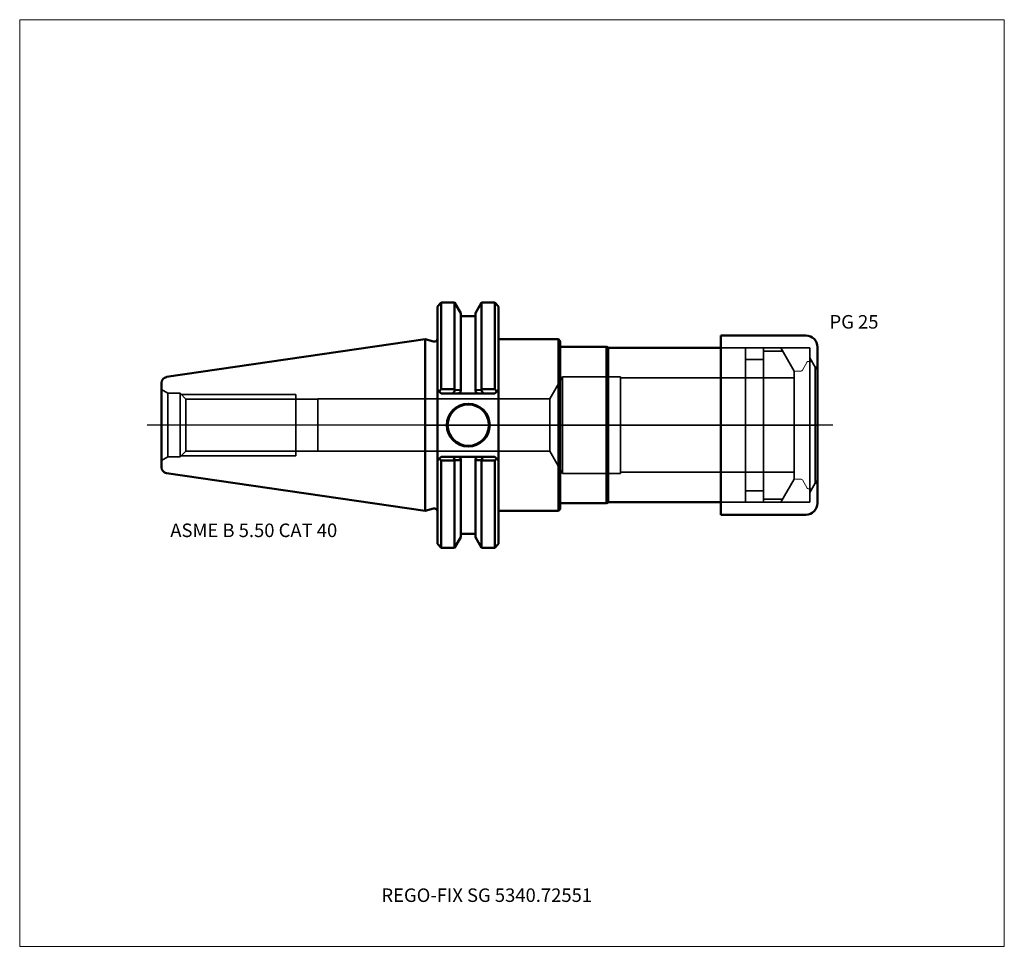
# Model space of a CAD drawing. Units: millimetres. Extents: x -105 to 150, y -136 to 105.
import ezdxf
from ezdxf.entities.mleader import LeaderData, LeaderLine
from ezdxf.lldxf.tags import DXFTag
from ezdxf.math import Vec2, Vec3

# ---------------------------------------------------------------- set-up
doc = ezdxf.new("R2010")
doc.units = ezdxf.units.MM
doc.layers.get('0').update_dxf_attribs({"plot": 0})
for name, color, linetype, lineweight in [('1', 4, 'Continuous', 50), ('2', 7, 'Continuous', 25), ('3', 1, 'Dashed_narrow', 35), ('RFCOMP01', 3, 'Long_dashed_dotted_narrow', 18), ('SK1', 4, 'Continuous', 50), ('SK3', 1, 'Dashed_narrow', 35), ('SK4', 2, 'Long_dashed_dotted_narrow', 25)]:
    doc.layers.add(name, color=color, linetype=linetype, lineweight=lineweight)
for name, color, linetype, lineweight, plot in [('4', 2, 'Long_dashed_dotted_narrow', 25, False), ('INFMAINVIEW', 9, 'Continuous', 18, False), ('INFTOTAL', 9, 'Continuous', 18, False), ('NOCUT', 7, 'Continuous', 25, False)]:
    doc.layers.add(name, color=color, linetype=linetype, lineweight=lineweight, plot=plot)
doc.layers.add('SK6', color=5, linetype='Continuous')
doc.styles.add('SEACAD_Monospac821_BT', font='txt')
doc.styles.get("Standard").update_dxf_attribs({"font": 'Monospac821 BT'})
tags = doc.linetypes.add('Dashed_narrow', pattern=[9.525, 6.35, -3.175]).pattern_tags.tags
tags[6:7] = [DXFTag(74, 4), DXFTag(75, 0), DXFTag(340, '0'), DXFTag(46, 0.0), DXFTag(50, 0.0), DXFTag(44, 0.0), DXFTag(45, 0.0)]
tags[4:5] = [DXFTag(74, 4), DXFTag(75, 0), DXFTag(340, '0'), DXFTag(46, 0.0), DXFTag(50, 0.0), DXFTag(44, 0.0), DXFTag(45, 0.0)]
tags = doc.linetypes.add('Long_dashed_dotted_narrow', pattern=[28.575, 19.05, -3.175, 3.175, -3.175]).pattern_tags.tags
tags[10:11] = [DXFTag(74, 4), DXFTag(75, 0), DXFTag(340, '0'), DXFTag(46, 0.0), DXFTag(50, 0.0), DXFTag(44, 0.0), DXFTag(45, 0.0)]
tags[8:9] = [DXFTag(74, 4), DXFTag(75, 0), DXFTag(340, '0'), DXFTag(46, 0.0), DXFTag(50, 0.0), DXFTag(44, 0.0), DXFTag(45, 0.0)]
tags[6:7] = [DXFTag(74, 4), DXFTag(75, 0), DXFTag(340, '0'), DXFTag(46, 0.0), DXFTag(50, 0.0), DXFTag(44, 0.0), DXFTag(45, 0.0)]
tags[4:5] = [DXFTag(74, 4), DXFTag(75, 0), DXFTag(340, '0'), DXFTag(46, 0.0), DXFTag(50, 0.0), DXFTag(44, 0.0), DXFTag(45, 0.0)]

# ---------------------------------------------------------------- blocks, each defined once
blk = doc.blocks.new('_DOT')
at = {"color": 0}
blk.add_line((0, 0), (-1, 0), dxfattribs=at)
at = {"color": 0, "const_width": 0.333}
blk.add_lwpolyline([(-0.166, 0, 1), (0.166, 0, 1)], format="xyb", close=True, dxfattribs=at)

msp = doc.modelspace()

# ---------------------------------------------------------------- linework, layer by layer
at = {"layer": '1'}
for p, q in [((4.17, 31.75), (3.17, 30.75)), ((3.17, 9.19), (3.17, 30.75)), ((4.17, 31.75), (4.17, 9.32)), ((7.64, 31.75), (4.17, 31.75)), ((7.64, 31.75), (7.64, 9.32)), ((9.21, 29.03), (7.64, 31.75)), ((14.62, 31.75), (13.05, 29.03)), ((14.62, 31.75), (14.62, 9.32)), ((18.04, 31.75), (14.62, 31.75)), ((18.04, 31.75), (18.04, 9.32)), ((19.04, 30.75), (18.04, 31.75)), ((19.04, 30.75), (19.04, 9.19)), ((9.21, 29.03), (9.21, 9.1)), ((13.05, 28.18), (9.21, 28.18)), ((13.05, 29.03), (13.05, 9.1)), ((76.6, 23.2), (76.6, -23.2)), ((76.6, 23.2), (98.6, 23.2)), ((0, -22.23), (0, 22.23)), ((2.17, 21.64), (0, 22.23)), ((19.04, 22.23), (34.5, 22.23)), ((34.5, 22.23), (35, 21.73)), ((34.5, 22.23), (34.5, -22.23)), ((35, 21.73), (35, 20.25)), ((35, 20.25), (47, 20.25)), ((35, 20.25), (35, -20.25)), ((47, 20.25), (47.43, 20)), ((47, 20.25), (47, -20.25)), ((76.6, 20), (47.43, 20)), ((47.43, 20), (47.43, -20)), ((101.6, 20.2), (101.6, -20.2)), ((3.17, 9.19), (3.17, -9.19)), ((3.17, 9.19), (3.66, 8.7)), ((3.66, 8.7), (4.17, 9.32)), ((4.17, 8.19), (3.66, 8.7)), ((4.17, 9.32), (7.64, 9.32)), ((7.14, 8.19), (4.17, 8.19)), ((7.14, 8.19), (7.75, 9.08)), ((8.66, 8.19), (7.14, 8.19)), ((7.64, 9.32), (7.75, 9.08)), ((7.75, 9.08), (9.21, 9.1)), ((9.21, 8.67), (8.66, 8.19)), ((13.6, 8.19), (8.66, 8.19)), ((9.21, 9.1), (9.21, 8.67)), ((13.05, 8.67), (13.05, 9.1)), ((14.51, 9.08), (13.05, 9.1)), ((13.6, 8.19), (13.05, 8.67)), ((15.12, 8.19), (13.6, 8.19)), ((14.62, 9.32), (14.51, 9.08)), ((14.51, 9.08), (15.12, 8.19)), ((18.04, 9.32), (14.62, 9.32)), ((18.04, 8.19), (15.12, 8.19)), ((18.55, 8.7), (18.04, 9.32)), ((18.55, 8.7), (18.04, 8.19)), ((19.04, 9.19), (18.55, 8.7)), ((19.04, -9.19), (19.04, 9.19)), ((3.62, -8.73), (3.17, -9.19)), ((3.17, -9.19), (3.17, -30.75)), ((3.62, -8.73), (4.17, -8.19)), ((4.17, -9.17), (3.62, -8.73)), ((4.17, -8.19), (7.31, -8.19)), ((7.64, -9.17), (4.17, -9.17)), ((4.17, -31.75), (4.17, -9.17)), ((7.31, -8.19), (8.66, -8.19)), ((7.7, -9.08), (7.31, -8.19)), ((7.7, -9.08), (7.64, -9.17)), ((7.64, -31.75), (7.64, -9.17)), ((8.66, -8.19), (13.6, -8.19)), ((8.66, -8.19), (9.21, -8.67)), ((9.21, -8.67), (9.21, -9.1)), ((9.21, -29.03), (9.21, -9.1)), ((13.05, -8.67), (13.6, -8.19)), ((13.05, -9.1), (13.05, -8.67)), ((13.05, -29.03), (13.05, -9.1)), ((13.6, -8.19), (14.95, -8.19)), ((14.95, -8.19), (14.56, -9.08)), ((14.56, -9.08), (14.62, -9.17)), ((14.62, -31.75), (14.62, -9.17)), ((14.62, -9.17), (18.04, -9.17)), ((14.95, -8.19), (18.04, -8.19)), ((18.04, -8.19), (18.59, -8.73)), ((18.04, -9.17), (18.59, -8.73)), ((18.04, -31.75), (18.04, -9.17)), ((18.59, -8.73), (19.04, -9.19)), ((19.04, -9.19), (19.04, -30.75)), ((35, -21.73), (35, -20.25)), ((35, -20.25), (47, -20.25)), ((47, -20.25), (47.43, -20)), ((47.43, -20), (76.6, -20)), ((0, -22.23), (2.17, -21.64)), ((19.04, -22.23), (34.5, -22.23)), ((34.5, -22.23), (35, -21.73)), ((76.6, -23.2), (98.6, -23.2)), ((7.64, -31.75), (9.21, -29.03)), ((9.21, -28.18), (13.05, -28.18)), ((13.05, -29.03), (14.62, -31.75)), ((3.17, -30.75), (4.17, -31.75)), ((4.17, -31.75), (7.64, -31.75)), ((14.62, -31.75), (18.04, -31.75)), ((18.04, -31.75), (19.04, -30.75))]:
    msp.add_line(p, q, dxfattribs=at)
for radius in [5.55, 5.35]:
    msp.add_circle((11.18, 0), radius, dxfattribs=at)
for centre, radius, start, end in [((98.6, 20.2), 3, 0, 90), ((2.37, 22.41), 0.796, 255.0015, 0.0085), ((14.04, 637.36), 646.47, 269.43812, 269.57142), ((8.22, 637.36), 646.47, 270.42858, 270.56188), ((98.6, -20.2), 3, 270, 0), ((2.37, -22.41), 0.796, -0.0085, 104.9985)]:
    msp.add_arc(centre, radius, start, end, dxfattribs=at)
at = {"layer": '2'}
msp.add_point((0.56, 0), dxfattribs=at)
at = {"layer": '3'}
for p, q in [((32.29, 6.77), (-27.8, 6.77)), ((-27.8, -6.77), (32.29, -6.77))]:
    msp.add_line(p, q, dxfattribs=at)
at = {"layer": '4'}
msp.add_line((0, 0), (101.6, 0), dxfattribs=at)
at = {"layer": 'INFMAINVIEW'}
for p, q in [((-105, -135), (-105, 105)), ((-105, 105), (150, 105)), ((150, 105), (150, -135)), ((150, -135), (-105, -135))]:
    msp.add_line(p, q, dxfattribs=at)
at = {"layer": 'INFTOTAL'}
for p, q in [((-105, 105), (150, 105)), ((-105, -135), (-105, 105)), ((150, 105), (150, -135)), ((150, -135), (-105, -135))]:
    msp.add_line(p, q, dxfattribs=at)
at = {"layer": 'NOCUT'}
for p, q in [((4.17, 31.75), (3.17, 30.75)), ((3.17, 22.41), (3.17, 30.75)), ((7.64, 31.75), (4.17, 31.75)), ((9.21, 29.03), (7.64, 31.75)), ((14.62, 31.75), (13.05, 29.03)), ((18.04, 31.75), (14.62, 31.75)), ((19.04, 30.75), (18.04, 31.75)), ((19.04, 30.75), (19.04, 22.23)), ((9.21, 29.03), (9.21, 28.18)), ((13.05, 28.18), (9.21, 28.18)), ((13.05, 29.03), (13.05, 28.18)), ((76.6, 23.2), (76.6, 20)), ((76.6, 23.2), (98.6, 23.2)), ((0, 0), (0, 22.23)), ((2.17, 21.64), (0, 22.23)), ((19.04, 22.23), (34.5, 22.23)), ((34.5, 22.23), (35, 21.73)), ((35, 21.73), (35, 20.25)), ((35, 20.25), (47, 20.25)), ((47, 20.25), (47.43, 20)), ((76.6, 20), (47.43, 20)), ((101.6, 20.2), (101.6, 0)), ((101.6, 13.98), (101.6, 0)), ((0, 0), (101.6, 0))]:
    msp.add_line(p, q, dxfattribs=at)
for centre, radius, start, end in [((98.6, 20.2), 3, 0, 90), ((2.37, 22.41), 0.796, 255.0015, 0.0085)]:
    msp.add_arc(centre, radius, start, end, dxfattribs=at)
at = {"layer": 'RFCOMP01'}
for p, q in [((97.72, 14.2), (98.96, 16.35)), ((99.22, 16.5), (99.97, 16.5)), ((100.23, 16.35), (101.6, 13.98)), ((95.9, 14), (97.37, 14)), ((101.6, 13.98), (101.6, -13.98)), ((95.9, -14), (97.37, -14)), ((97.72, -14.2), (98.96, -16.35)), ((100.23, -16.35), (101.6, -13.98)), ((99.22, -16.5), (99.97, -16.5))]:
    msp.add_line(p, q, dxfattribs=at)
for centre, radius, start, end in [((99.22, 16.2), 0.3, 89.9633, 150), ((99.97, 16.2), 0.3, 30, 90.0367), ((95.9, 13.7), 0.3, 90, 180), ((97.37, 14.4), 0.4, 270.0588, 330), ((95.9, -13.7), 0.3, 180, 270), ((97.37, -14.4), 0.4, 30, 89.9412), ((99.22, -16.2), 0.3, 210, 270.0367), ((99.97, -16.2), 0.3, 269.9633, 330)]:
    msp.add_arc(centre, radius, start, end, dxfattribs=at)
at = {"layer": 'SK1'}
for p, q in [((0, 22.23), (-66.97, 12.46)), ((-68.25, -10.97), (-68.25, 10.97)), ((-66.97, -12.46), (0, -22.23))]:
    msp.add_line(p, q, dxfattribs=at)
for centre, start, end in [((-66.75, 10.97), 98.2794, 179.986), ((-66.75, -10.97), 180.014, 261.7206)]:
    msp.add_arc(centre, 1.5, start, end, dxfattribs=at)
at = {"layer": 'SK3'}
for p, q in [((76.6, 20), (99.6, 20)), ((83, 20), (83, -20)), ((87.6, 20), (87.6, -20)), ((87.6, 19.19), (92.61, 19.19)), ((92.14, 20), (95.6, 14)), ((99.6, 20), (99.6, -20)), ((83, 17), (87.6, 17)), ((99.6, 17.45), (101.01, 15)), ((95.6, 14), (95.6, -14)), ((101.01, 15), (101.01, -15)), ((101.01, 15), (101.6, 15)), ((35.6, 12.5), (32.29, 6.77)), ((35.6, -12.5), (35.6, 12.5)), ((50.6, 12.5), (35.6, 12.5)), ((50.6, -12.5), (50.6, 12.5)), ((95.6, 12.22), (50.6, 12.22)), ((-68.25, 9.2), (-66.61, 8.25)), ((-66.61, -8.25), (-66.61, 8.25)), ((-63.47, 8.25), (-66.61, 8.25)), ((-63.47, -8.25), (-63.47, 8.25)), ((-61.98, 6.76), (-63.47, 8.25)), ((-63.16, 7.94), (-33.47, 7.94)), ((-33.47, -7.94), (-33.47, 7.94)), ((-61.98, -6.76), (-61.98, 6.76)), ((-33.47, 6.76), (-61.98, 6.76)), ((-27.81, 6.76), (-33.47, 6.76)), ((-27.8, 6.77), (-27.81, 6.76)), ((-27.81, 6.76), (-27.81, -6.76)), ((-27.8, 6.77), (-27.8, -6.77)), ((32.29, 6.77), (32.29, -6.77)), ((-63.47, -8.25), (-61.98, -6.76)), ((-61.98, -6.76), (-33.47, -6.76)), ((-33.47, -6.76), (-27.81, -6.76)), ((-27.81, -6.76), (-27.8, -6.77)), ((32.29, -6.77), (35.6, -12.5)), ((-66.61, -8.25), (-68.25, -9.2)), ((-66.61, -8.25), (-63.47, -8.25)), ((-63.16, -7.94), (-33.47, -7.94)), ((35.6, -12.5), (50.6, -12.5)), ((50.6, -12.22), (95.6, -12.22)), ((92.14, -20), (95.6, -14)), ((99.6, -17.45), (101.01, -15)), ((101.01, -15), (101.6, -15)), ((83, -17), (87.6, -17)), ((76.6, -20), (99.6, -20)), ((87.6, -19.19), (92.61, -19.19))]:
    msp.add_line(p, q, dxfattribs=at)
at = {"layer": 'SK4'}
msp.add_line((105.6, 0), (-72, 0), dxfattribs=at)

# ---------------------------------------------------------------- texts
at = {"layer": 'SK6', "style": 'SEACAD_Monospac821_BT'}
for s, p in [('PG 25', (104.73, 25)), ('ASME B 5.50 CAT 40', (-66, -29))]:
    msp.add_text(s, height=3.5, dxfattribs=at).set_placement(p)

# ---------------------------------------------------------------- leaders
at = {"layer": 'SK6'}
ml = msp.add_multileader_mtext('Standard', dxfattribs=at)
ml.set_content('{\\pxsm0.9;\\fMonospac821 BT|b0||i0||c0|p34;\\W1.;REGO-FIX SG 5340.72551}', color=256)
ml.set_leader_properties()
ml.set_arrow_properties(name='DOT')
ml.build(insert=Vec2(0, 0))
ml.multileader.update_dxf_attribs({"leader_type": 0, "dogleg_length": 0, "arrow_head_size": 3.5})
ctx = ml.context
ctx.base_point, ctx.char_height, ctx.arrow_head_size, ctx.landing_gap_size = Vec3(-17, -57.43), 3.5, 3.5, 1.23
ctx.mtext.insert = Vec3(-11.32, -120)

doc.saveas('drawing.dxf')
